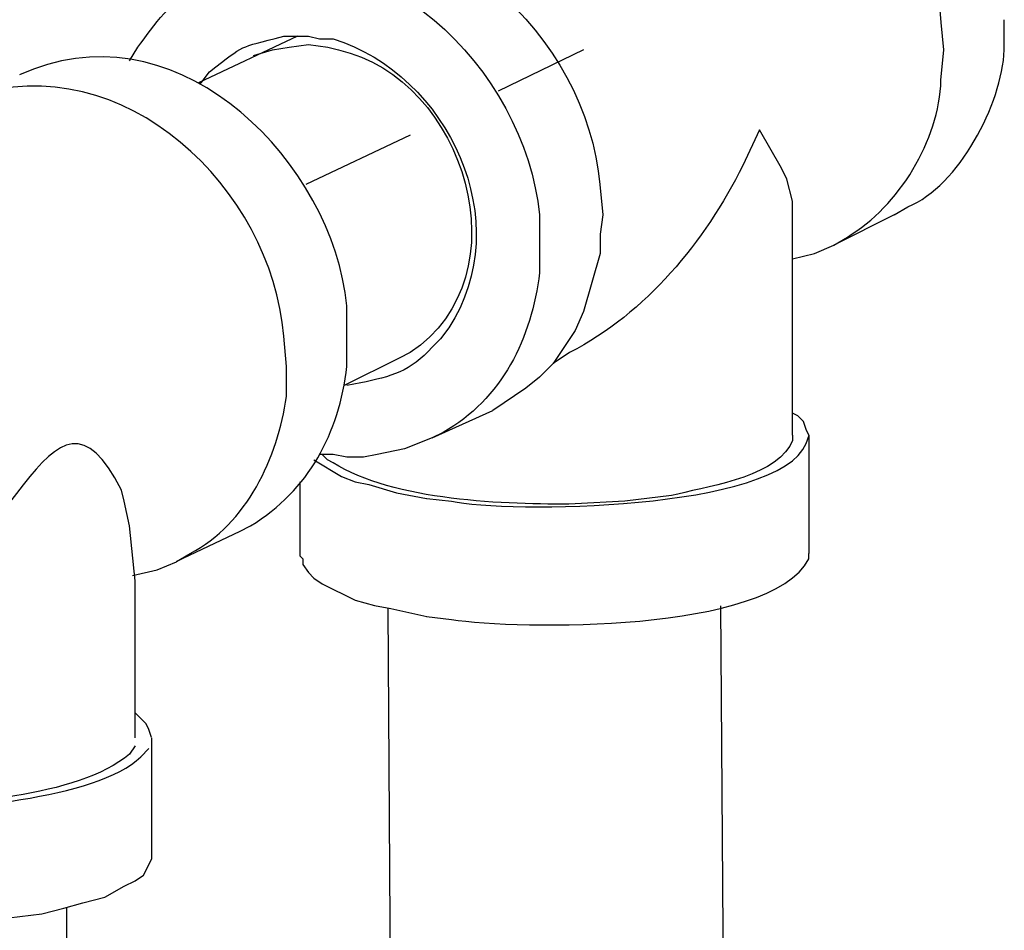
# Model space of a CAD drawing. Units: inches. Extents: x 159 to 433, y 75 to 442.
# Drawn here: x 198 to 213, y 299 to 312 of the extents above; entities that cross this region are included whole.
import ezdxf

# ---------------------------------------------------------------- set-up
doc = ezdxf.new("R2010")
doc.units = ezdxf.units.IN
doc.header["$MEASUREMENT"] = 0

msp = doc.modelspace()

# ---------------------------------------------------------------- linework, layer by layer
for points in [[(202.249, 312.087), (200.756, 311.383)], [(202.248, 312.087), (202.414, 312.087), (202.58, 312.045)], [(201.585, 311.798), (201.875, 311.88), (202.124, 311.921), (202.414, 311.964), (202.705, 311.921)], [(206.562, 311.88), (205.276, 311.259)], [(200.755, 311.383), (200.797, 311.383)], [(203.949, 310.595), (202.373, 309.849)], [(209.713, 309.434), (209.713, 309.6), (209.63, 309.932), (209.547, 310.098), (209.215, 310.678)], [(209.714, 306.073), (209.714, 309.433)], [(206.852, 309.392), (206.811, 309.102), (206.811, 308.811), (206.562, 307.939), (206.437, 307.649), (206.106, 307.151)], [(211.248, 309.392), (210.336, 308.936)], [(209.713, 308.729), (210.045, 308.812), (210.335, 308.936)], [(203.783, 307.235), (202.954, 306.82)], [(206.105, 307.152), (205.898, 306.945), (205.69, 306.779), (205.193, 306.447)], [(204.281, 306.032), (205.193, 306.447)], [(209.962, 306.073), (209.921, 306.156), (209.879, 306.28), (209.796, 306.363), (209.713, 306.405)], [(204.28, 306.032), (203.865, 305.866), (203.451, 305.783), (203.243, 305.742), (202.994, 305.742), (202.787, 305.783), (202.58, 305.783)], [(209.963, 304.29), (209.963, 306.073)], [(202.497, 305.7), (202.912, 305.451), (203.119, 305.368), (203.326, 305.327), (203.741, 305.202), (204.197, 305.119)], [(202.29, 304.249), (202.29, 305.369)], [(199.801, 303.461), (199.801, 303.876), (199.718, 304.705), (199.635, 305.078)], [(201.378, 304.622), (200.424, 304.166)], [(202.29, 304.249), (202.332, 304.207), (202.332, 304.125), (202.414, 304), (202.497, 303.917), (202.622, 303.834), (203.119, 303.585), (203.41, 303.503), (203.659, 303.461), (204.198, 303.337)], [(199.76, 303.959), (200.133, 304.041), (200.424, 304.165)], [(208.718, 291.601), (208.635, 303.502)], [(199.802, 301.512), (199.802, 303.46)], [(203.659, 297.157), (203.618, 303.461)], [(200.05, 301.513), (200.009, 301.637), (199.967, 301.72), (199.801, 301.886)], [(200.051, 299.729), (200.051, 301.512)], [(195.074, 298.733), (195.738, 298.691), (197.065, 298.691), (197.728, 298.774), (198.392, 298.857), (198.724, 298.94), (199.014, 299.023), (199.346, 299.106), (199.636, 299.272), (199.802, 299.355), (199.926, 299.438), (200.051, 299.688), (200.051, 299.729)], [(198.765, 298.94), (198.765, 297.945)]]:
    msp.add_lwpolyline(points)
for points, knots in [([(211.994, 311.88), (211.994, 311.88), (211.953, 312.296), (211.953, 312.296), (211.85, 314.236), (209.881, 316.414), (207.847, 316.069), (207.847, 316.069), (207.639, 316.069), (207.639, 316.069)], [0, 0, 0, 0, 1, 1, 1, 2, 2, 2, 3, 3, 3, 3]), ([(201.875, 313.373), (201.875, 313.373), (202.082, 313.456), (202.082, 313.456), (204.385, 314.247), (206.611, 312.08), (206.81, 309.849), (206.81, 309.849), (206.852, 309.393), (206.852, 309.393)], [0, 0, 0, 0, 1, 1, 1, 2, 2, 2, 3, 3, 3, 3]), ([(200.921, 312.916), (200.921, 312.916), (201.17, 312.999), (201.17, 312.999), (203.452, 313.826), (205.684, 311.589), (205.898, 309.392), (205.898, 309.392), (205.898, 308.936), (205.898, 308.936)], [0, 0, 0, 0, 1, 1, 1, 2, 2, 2, 3, 3, 3, 3]), ([(199.718, 311.715), (199.718, 311.715), (199.842, 311.921), (199.842, 311.921), (200.094, 312.255), (200.344, 312.652), (200.755, 312.792), (200.755, 312.792), (200.921, 312.917), (200.921, 312.917)], [0, 0, 0, 0, 1, 1, 1, 2, 2, 2, 3, 3, 3, 3]), ([(202.995, 307.525), (202.995, 307.525), (202.995, 308.023), (202.995, 308.023), (202.77, 310.183), (200.534, 312.452), (198.267, 311.59), (198.267, 311.59), (198.06, 311.507), (198.06, 311.507)], [0, 0, 0, 0, 1, 1, 1, 2, 2, 2, 3, 3, 3, 3]), ([(211.248, 309.392), (211.248, 309.392), (211.455, 309.516), (211.455, 309.516), (212.221, 309.827), (212.871, 311.062), (212.907, 311.88), (212.907, 311.88), (212.907, 312.335), (212.907, 312.335)], [0, 0, 0, 0, 1, 1, 1, 2, 2, 2, 3, 3, 3, 3]), ([(200.797, 311.383), (200.797, 311.383), (200.921, 311.549), (200.921, 311.549), (201.497, 311.986), (201.311, 311.894), (202.041, 312.087), (202.041, 312.087), (202.249, 312.087), (202.249, 312.087)], [0, 0, 0, 0, 1, 1, 1, 2, 2, 2, 3, 3, 3, 3]), ([(202.082, 307.11), (202.082, 307.11), (202.041, 307.566), (202.041, 307.566), (201.865, 309.784), (199.634, 311.944), (197.313, 311.175), (197.313, 311.175), (197.105, 311.051), (197.105, 311.051)], [0, 0, 0, 0, 1, 1, 1, 2, 2, 2, 3, 3, 3, 3]), ([(202.58, 312.047), (202.58, 312.047), (202.787, 312.047), (202.787, 312.047), (204.526, 311.508), (205.573, 309.271), (204.529, 307.691), (204.529, 307.691), (204.405, 307.525), (204.405, 307.525)], [0, 0, 0, 0, 1, 1, 1, 2, 2, 2, 3, 3, 3, 3]), ([(202.705, 311.921), (202.705, 311.921), (202.87, 311.88), (202.87, 311.88), (204.78, 311.452), (205.689, 308.471), (203.948, 307.318), (203.948, 307.318), (203.782, 307.235), (203.782, 307.235)], [0, 0, 0, 0, 1, 1, 1, 2, 2, 2, 3, 3, 3, 3]), ([(210.335, 308.936), (210.335, 308.936), (210.542, 309.06), (210.542, 309.06), (211.321, 309.529), (211.924, 310.514), (211.952, 311.424), (211.952, 311.424), (211.994, 311.88), (211.994, 311.88)], [0, 0, 0, 0, 1, 1, 1, 2, 2, 2, 3, 3, 3, 3]), ([(209.215, 310.678), (209.215, 310.678), (208.966, 310.139), (208.966, 310.139), (208.385, 308.987), (207.512, 307.915), (206.353, 307.318), (206.353, 307.318), (206.105, 307.152), (206.105, 307.152)], [0, 0, 0, 0, 1, 1, 1, 2, 2, 2, 3, 3, 3, 3]), ([(205.898, 308.936), (205.898, 308.936), (205.898, 308.521), (205.898, 308.521), (205.788, 307.544), (205.325, 306.608), (204.447, 306.115), (204.447, 306.115), (204.281, 306.032), (204.281, 306.032)], [0, 0, 0, 0, 1, 1, 1, 2, 2, 2, 3, 3, 3, 3]), ([(201.377, 304.622), (201.377, 304.622), (201.543, 304.705), (201.543, 304.705), (202.426, 305.248), (202.873, 306.094), (202.994, 307.11), (202.994, 307.11), (202.994, 307.525), (202.994, 307.525)], [0, 0, 0, 0, 1, 1, 1, 2, 2, 2, 3, 3, 3, 3]), ([(204.405, 307.525), (204.405, 307.525), (204.281, 307.401), (204.281, 307.401), (203.959, 307.032), (203.658, 306.957), (203.202, 306.861), (203.202, 306.861), (202.995, 306.82), (202.995, 306.82)], [0, 0, 0, 0, 1, 1, 1, 2, 2, 2, 3, 3, 3, 3]), ([(199.636, 305.078), (199.636, 305.078), (199.595, 305.244), (199.595, 305.244), (198.527, 307.38), (197.927, 304.018), (195.945, 303.171), (195.945, 303.171), (195.613, 303.005), (195.613, 303.005)], [0, 0, 0, 0, 1, 1, 1, 2, 2, 2, 3, 3, 3, 3]), ([(200.424, 304.166), (200.424, 304.166), (200.63, 304.29), (200.63, 304.29), (201.487, 304.729), (201.953, 305.741), (202.082, 306.654), (202.082, 306.654), (202.082, 307.11), (202.082, 307.11)], [0, 0, 0, 0, 1, 1, 1, 2, 2, 2, 3, 3, 3, 3]), ([(209.713, 306.073), (209.713, 306.073), (209.713, 305.99), (209.713, 305.99), (209.713, 305.99), (209.672, 305.907), (209.672, 305.907), (209.376, 305.416), (208.372, 305.291), (207.888, 305.161), (207.888, 305.161), (207.183, 305.078), (207.183, 305.078), (207.183, 305.078), (206.437, 305.036), (206.437, 305.036), (205.419, 305.021), (203.684, 305.078), (202.787, 305.658), (202.787, 305.658), (202.704, 305.7), (202.704, 305.7), (202.704, 305.7), (202.621, 305.783), (202.621, 305.783)], [0, 0, 0, 0, 1, 1, 1, 2, 2, 2, 3, 3, 3, 4, 4, 4, 5, 5, 5, 6, 6, 6, 7, 7, 7, 8, 8, 8, 8]), ([(204.198, 305.12), (204.198, 305.12), (204.57, 305.078), (204.57, 305.078), (205.371, 304.895), (209.506, 304.926), (209.92, 305.949), (209.92, 305.949), (209.963, 306.074), (209.963, 306.074)], [0, 0, 0, 0, 1, 1, 1, 2, 2, 2, 3, 3, 3, 3]), ([(204.197, 303.337), (204.197, 303.337), (204.57, 303.294), (204.57, 303.294), (205.57, 303.141), (209.354, 303.081), (209.962, 304.207), (209.962, 304.207), (209.962, 304.29), (209.962, 304.29)], [0, 0, 0, 0, 1, 1, 1, 2, 2, 2, 3, 3, 3, 3]), ([(199.801, 301.388), (199.801, 301.388), (199.718, 301.264), (199.718, 301.264), (198.924, 300.607), (197.099, 300.497), (196.11, 300.517), (196.11, 300.517), (195.529, 300.517), (195.529, 300.517)], [0, 0, 0, 0, 1, 1, 1, 2, 2, 2, 3, 3, 3, 3]), ([(195.53, 300.476), (195.53, 300.476), (196.111, 300.434), (196.111, 300.434), (196.986, 300.409), (199.229, 300.583), (199.885, 301.222), (199.885, 301.222), (200.009, 301.347), (200.009, 301.347)], [0, 0, 0, 0, 1, 1, 1, 2, 2, 2, 3, 3, 3, 3])]:
    msp.add_open_spline(points, degree=3, knots=knots)

doc.saveas('drawing.dxf')
